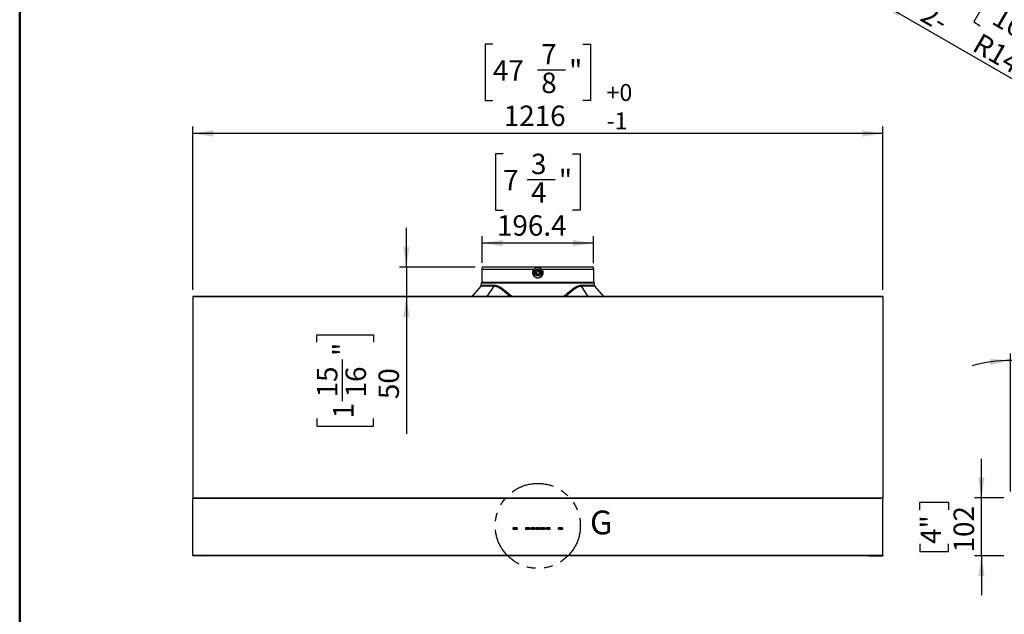
# Model space of a CAD drawing. Units: millimetres. Extents: x 104 to 4936, y 87 to 3477.
# Drawn here: x 104 to 1839, y 1318 to 2367 of the extents above; entities that cross this region are included whole.
import ezdxf

# ---------------------------------------------------------------- set-up
doc = ezdxf.new("R2010")
doc.units = ezdxf.units.MM
doc.header["$LTSCALE"] = 12
doc.linetypes.add('CENTERX2', pattern=[20.32, 12.7, -2.54, 2.54, -2.54])
doc.linetypes.add('PHANTOM', pattern=[12.7, 6.35, -1.27, 1.27, -1.27, 1.27, -1.27])
for name, color, linetype in [('4', 3, 'PHANTOM'), ('5', 3, 'Continuous'), ('7', 4, 'CENTERX2')]:
    doc.layers.add(name, color=color, linetype=linetype)
doc.styles.add('SLDTEXTSTYLE0', font='SWTXT.TTF')
doc.styles.add('SLDTEXTSTYLE3', font='GOTHIC.TTF', dxfattribs={"width": 0.913})
doc.styles.add('SLDTEXTSTYLE5', font='SWTXT.TTF', dxfattribs={"width": 0.993})
doc.dimstyles.new('SLDDIMSTYLE0', dxfattribs={"dimtxt": 36, "dimasz": 36, "dimexe": 0, "dimexo": 0.0625, "dimgap": 9, "dimtad": 1, "dimdec": 1, "dimrnd": 1e-09, "dimzin": 12, "dimdsep": 46, "dimtxsty": 'SLDTEXTSTYLE5', "dimsah": 1, "dimcen": 0.09, "dimadec": 0, "dimazin": 3, "dimtfac": 1, "dimtdec": 1, "dimtofl": 0, "dimtmove": 0, "dimatfit": 3, "dimfxl": 0, "dimfrac": 2, "dimtolj": 1, "dimtzin": 12, "dimarcsym": 0})
doc.dimstyles.new('SLDDIMSTYLE1', dxfattribs={"dimtxt": 36, "dimasz": 36, "dimexe": 0, "dimexo": 0.0625, "dimgap": 9, "dimtad": 1, "dimdec": 1, "dimrnd": 1e-09, "dimzin": 12, "dimdsep": 46, "dimtxsty": 'SLDTEXTSTYLE5', "dimsah": 1, "dimcen": 0.09, "dimadec": 0, "dimazin": 3, "dimtfac": 1, "dimtdec": 1, "dimtmove": 0, "dimatfit": 0, "dimfxl": 0, "dimfrac": 2, "dimtolj": 1, "dimtzin": 12, "dimarcsym": 0})
doc.dimstyles.new('SLDDIMSTYLE2', dxfattribs={"dimtxt": 36, "dimasz": 36, "dimexe": 0, "dimexo": 0.0625, "dimgap": 9, "dimtad": 1, "dimdec": 4, "dimlfac": 12, "dimzin": 12, "dimdsep": 46, "dimtxsty": 'SLDTEXTSTYLE5', "dimsah": 1, "dimcen": 0.09, "dimadec": 1, "dimazin": 3, "dimtfac": 1, "dimtdec": 1, "dimtofl": 0, "dimtmove": 0, "dimatfit": 3, "dimfxl": 0, "dimfrac": 2, "dimtolj": 1, "dimtzin": 12, "dimarcsym": 0})
doc.dimstyles.new('SLDDIMSTYLE4', dxfattribs={"dimtxt": 36, "dimasz": 36, "dimexe": 0, "dimexo": 0.0625, "dimgap": 9, "dimtad": 1, "dimdec": 1, "dimrnd": 1e-09, "dimzin": 12, "dimdsep": 46, "dimtxsty": 'SLDTEXTSTYLE5', "dimsah": 1, "dimcen": 0, "dimadec": 0, "dimazin": 3, "dimtfac": 1, "dimtdec": 1, "dimtofl": 0, "dimtmove": 0, "dimatfit": 3, "dimfxl": 0, "dimfrac": 2, "dimtolj": 1, "dimtzin": 12, "dimarcsym": 0})

# ---------------------------------------------------------------- blocks, each defined once
blk = doc.blocks.new('_D')
at = {"layer": '5'}
for p, q in [((937.5, 2323.6), (924, 2323.6)), ((924, 2323.6), (924, 2224.1)), ((1095.7, 2323.6), (1109.2, 2323.6)), ((1109.2, 2323.6), (1109.2, 2224.1)), ((1016.1, 2278.4), (1065.2, 2278.4)), ((924, 2224.1), (937.5, 2224.1)), ((1109.2, 2224.1), (1095.7, 2224.1)), ((408.6, 1890.2), (408.6, 2178)), ((1624.6, 1890.2), (1624.6, 2178)), ((1624.6, 2166), (408.6, 2166))]:
    blk.add_line(p, q, dxfattribs=at)
for points in [[(408.6, 2166), (444.6, 2160.4), (444.6, 2171.5)], [(1624.6, 2166), (1588.6, 2171.5), (1588.6, 2160.4)]]:
    blk.add_solid(points, dxfattribs=at)
at = {"layer": '5', "char_height": 36, "attachment_point": 1, "style": 'SLDTEXTSTYLE5'}
for s, insert in [('7', (1022.6, 2323.6)), ('47', (937.5, 2295.1)), ('"', (1071.7, 2295.1)), ('8', (1022.6, 2273.2)), ('1216', (956.6, 2215.1))]:
    blk.add_mtext(s, dxfattribs=dict(at, insert=insert))
blk = doc.blocks.new('_D_1')
at = {"layer": '5'}
for p, q in [((785, 1930.4), (785, 1999.6)), ((906.5, 1930.4), (773, 1930.4)), ((785, 1930.4), (785, 1878.6)), ((785, 1878.6), (785, 1636.6)), ((627.4, 1797.8), (627.4, 1811.3)), ((627.4, 1811.3), (726.9, 1811.3)), ((726.9, 1811.3), (726.9, 1797.8)), ((672.6, 1694.2), (672.6, 1767.3)), ((627.4, 1663.6), (627.4, 1650.1)), ((627.4, 1650.1), (726.9, 1650.1)), ((726.9, 1650.1), (726.9, 1663.6))]:
    blk.add_line(p, q, dxfattribs=at)
for points in [[(785, 1930.4), (790.5, 1966.4), (779.5, 1966.4)], [(785, 1878.6), (779.5, 1842.6), (790.5, 1842.6)]]:
    blk.add_solid(points, dxfattribs=at)
at = {"layer": '5', "char_height": 36, "attachment_point": 1, "rotation": 90, "style": 'SLDTEXTSTYLE5'}
for s, insert in [('"', (655.9, 1773.8)), ('15', (627.4, 1700.7)), ('16', (677.8, 1700.7)), ('50', (735.9, 1697.7)), ('1', (655.9, 1663.6))]:
    blk.add_mtext(s, dxfattribs=dict(at, insert=insert))
blk = doc.blocks.new('_D_2')
at = {"layer": '5'}
for p, q in [((955.5, 2130.3), (942, 2130.3)), ((942, 2130.3), (942, 2030.8)), ((1077.7, 2130.3), (1091.2, 2130.3)), ((1091.2, 2130.3), (1091.2, 2030.8)), ((998.1, 2085.1), (1047.2, 2085.1)), ((942, 2030.8), (955.5, 2030.8)), ((1091.2, 2030.8), (1077.7, 2030.8)), ((918.4, 1938), (918.4, 1984.7)), ((1114.8, 1937.4), (1114.8, 1984.7)), ((1114.8, 1972.7), (918.4, 1972.7))]:
    blk.add_line(p, q, dxfattribs=at)
for points in [[(918.4, 1972.7), (954.4, 1967.2), (954.4, 1978.2)], [(1114.8, 1972.7), (1078.8, 1978.2), (1078.8, 1967.2)]]:
    blk.add_solid(points, dxfattribs=at)
at = {"layer": '5', "char_height": 36, "attachment_point": 1, "style": 'SLDTEXTSTYLE5'}
for s, insert in [('3', (1004.6, 2130.3)), ('7', (955.5, 2101.8)), ('"', (1053.7, 2101.8)), ('4', (1004.6, 2079.9)), ('196.4', (944.6, 2021.8))]:
    blk.add_mtext(s, dxfattribs=dict(at, insert=insert))
blk = doc.blocks.new('_D_3')
at = {"layer": '5'}
for p, q in [((1798.4, 1523.4), (1798.4, 1592.7)), ((1690.1, 1502.4), (1690.1, 1515.9)), ((1690.1, 1515.9), (1740.3, 1515.9)), ((1740.3, 1515.9), (1740.3, 1502.4)), ((1837.7, 1523.4), (1786.4, 1523.4)), ((1798.4, 1421.5), (1798.4, 1523.4)), ((1690.1, 1442.4), (1690.1, 1428.9)), ((1740.3, 1428.9), (1740.3, 1442.4)), ((1690.1, 1428.9), (1740.3, 1428.9)), ((1837.7, 1421.5), (1786.4, 1421.5)), ((1798.4, 1421.5), (1798.4, 1352.2))]:
    blk.add_line(p, q, dxfattribs=at)
for points in [[(1798.4, 1523.4), (1804, 1559.4), (1792.9, 1559.4)], [(1798.4, 1421.5), (1792.9, 1385.5), (1804, 1385.5)]]:
    blk.add_solid(points, dxfattribs=at)
at = {"layer": '5', "char_height": 36, "attachment_point": 1, "rotation": 90, "style": 'SLDTEXTSTYLE5'}
for s, insert in [('102', (1749.3, 1427.4)), ('4"', (1691.2, 1442.4))]:
    blk.add_mtext(s, dxfattribs=dict(at, insert=insert))
blk = doc.blocks.new('_D_5')
at = {"layer": '5'}
blk.add_line((1849.7, 1534.6), (1849.7, 1777.9), dxfattribs=at)
for start, end in [(90, 106.1899), (49.4, 90), (33.2101, 49.4)]:
    blk.add_arc((1849.7, 1523), 242.9, start, end, dxfattribs=at)
for points in [[(1849.7, 1765.9), (1813.4, 1768.7), (1814.2, 1757.7)], [(2007.8, 1707.4), (2029.4, 1678.1), (2037.2, 1685.9)]]:
    blk.add_solid(points, dxfattribs=at)
at = {"layer": '5', "insert": (1886.3, 1820.8), "char_height": 36, "attachment_point": 1, "rotation": 339.7, "style": 'SLDTEXTSTYLE5'}
blk.add_mtext('40.6°', dxfattribs=at)
blk = doc.blocks.new('_D_8')
at = {"layer": '5'}
for p, q in [((1834.4, 2448.7), (1784.7, 2362.5)), ((1846.1, 2441.9), (1834.4, 2448.7)), ((1622.8, 2395.2), (1610.6, 2402.2)), ((1622.8, 2395.2), (1888.9, 2241.6)), ((1829.2, 2399.5), (1892.5, 2363)), ((1953.3, 2380.1), (1903.5, 2293.9)), ((1941.6, 2386.8), (1953.3, 2380.1)), ((1784.7, 2362.5), (1796.4, 2355.7)), ((1903.5, 2293.9), (1891.8, 2300.6))]:
    blk.add_line(p, q, dxfattribs=at)
blk.add_solid([(1622.8, 2395.2), (1651.2, 2372.4), (1656.7, 2382)], dxfattribs=at)
at = {"layer": '5', "char_height": 36, "attachment_point": 1, "rotation": 330, "style": 'SLDTEXTSTYLE5'}
for s, insert in [('9', (1867.9, 2429.4)), ('2-', (1706.2, 2397.4)), ('16', (1832.3, 2391.7)), ('"', (1906.6, 2374.1)), ('R14', (1798, 2344.4))]:
    blk.add_mtext(s, dxfattribs=dict(at, insert=insert))

msp = doc.modelspace()

# ---------------------------------------------------------------- linework, layer by layer
at = {"color": 7, "linetype": 'Continuous', "lineweight": 50}
msp.add_line((103.5761845, 3476.6348836), (103.5761845, 87.3651164), dxfattribs=at)
for p, q in [((918.5175844, 1930.3883334), (918.2551184, 1927.3883334)), ((918.4089832, 1927.3883334), (918.2551184, 1927.3883334)), ((1009.4475052, 1925.9883334), (918.4115911, 1925.9883334)), ((918.4185824, 1925.3883334), (918.4115911, 1925.9883334)), ((1016.6326343, 1930.3883334), (918.5175844, 1930.3883334)), ((1114.7476842, 1930.3883334), (1016.6326343, 1930.3883334)), ((1114.8536776, 1925.9883334), (1023.8177634, 1925.9883334)), ((1115.0101502, 1927.3883334), (1114.7476842, 1930.3883334)), ((1114.8536776, 1925.9883334), (1114.8466863, 1925.3883334)), ((1115.0101502, 1927.3883334), (1114.8562854, 1927.3883334)), ((918.1326343, 1912.3883334), (918.1326343, 1903.9883334)), ((918.1326343, 1912.3883334), (918.4185824, 1912.3883334)), ((918.4185824, 1912.3883334), (918.4185824, 1925.3883334)), ((1013.5093652, 1920.1757544), (1014.1189951, 1920.4285541)), ((1014.8850931, 1918.581098), (1014.2754632, 1918.3282984)), ((1014.825399, 1922.1358746), (1014.5725993, 1922.7455045)), ((1016.4200553, 1923.5116026), (1016.672855, 1922.9019727)), ((1016.8452133, 1917.2650643), (1016.5924136, 1917.8746941)), ((1018.3801756, 1922.1955688), (1018.9898054, 1922.4483684)), ((1018.4398697, 1918.6407922), (1018.6926693, 1918.0311623)), ((1019.7559035, 1920.6009124), (1019.1462736, 1920.3481127)), ((1114.8466863, 1925.3883334), (1114.8466863, 1912.3883334)), ((1114.8466863, 1912.3883334), (1115.1326343, 1912.3883334)), ((1115.1326343, 1903.9883334), (1115.1326343, 1912.3883334)), ((915.9136374, 1896.6466841), (900.4706745, 1878.5693334)), ((939.4774064, 1896.6466841), (915.9136374, 1896.6466841)), ((918.1326343, 1903.9883334), (916.6326343, 1902.4883334)), ((916.6326343, 1902.4883334), (916.6326343, 1898.5952797)), ((916.6326343, 1902.4883334), (1016.6326343, 1902.4883334)), ((916.6326343, 1898.5952797), (940.02819, 1898.5952797)), ((918.1326343, 1903.9883334), (1016.6326343, 1903.9883334)), ((927.6474105, 1878.5693334), (939.4774064, 1896.6466841)), ((1016.6326343, 1903.9883334), (1115.1326343, 1903.9883334)), ((1016.6326343, 1902.4883334), (1116.6326343, 1902.4883334)), ((1093.2370786, 1898.5952797), (1116.6326343, 1898.5952797)), ((1105.6178581, 1878.5693334), (1093.7878622, 1896.6466841)), ((1117.3516312, 1896.6466841), (1093.7878622, 1896.6466841)), ((1116.6326343, 1902.4883334), (1115.1326343, 1903.9883334)), ((1116.6326343, 1898.5952797), (1116.6326343, 1902.4883334)), ((1132.7945941, 1878.5693334), (1117.3516312, 1896.6466841)), ((408.6326343, 1878.5693334), (408.6326343, 1878.2201076)), ((1624.6326343, 1878.5693334), (408.6326343, 1878.5693334)), ((408.6326343, 1878.2201076), (408.6326343, 1523.2501964)), ((1624.6326343, 1878.2201076), (408.6326343, 1878.2201076)), ((829.1326343, 1878.7693334), (834.1326343, 1878.7693334)), ((834.1326343, 1878.7693334), (839.1326343, 1878.7693334)), ((884.1326343, 1878.7693334), (889.1326343, 1878.7693334)), ((889.1326343, 1878.7693334), (894.1326343, 1878.7693334)), ((970.9774597, 1879.0883334), (1062.2878089, 1879.0883334)), ((1144.1326343, 1878.7693334), (1139.1326343, 1878.7693334)), ((1149.1326343, 1878.7693334), (1144.1326343, 1878.7693334)), ((1199.1326343, 1878.7693334), (1194.1326343, 1878.7693334)), ((1204.1326343, 1878.7693334), (1199.1326343, 1878.7693334)), ((1624.6326343, 1878.5693334), (1624.6326343, 1878.2201076)), ((1624.6326343, 1878.2201076), (1624.6326343, 1523.2501964)), ((408.6326343, 1522.5994222), (408.6326343, 1523.2501964)), ((1624.6326343, 1523.2501964), (408.6326343, 1523.2501964)), ((408.6326343, 1422.3693334), (408.6326343, 1522.5994222)), ((1624.6326343, 1522.5994222), (408.6326343, 1522.5994222)), ((1624.6326343, 1522.5994222), (1624.6326343, 1523.2501964)), ((1624.6326343, 1422.3693334), (1624.6326343, 1522.5994222)), ((980.1326343, 1470.5343778), (973.1326343, 1470.5343778)), ((973.1326343, 1470.5343778), (973.1326343, 1468.4343778)), ((973.1326343, 1468.4343778), (980.1326343, 1468.4343778)), ((973.2326343, 1470.1843778), (973.2326343, 1470.5343778)), ((973.2326343, 1468.7843778), (973.2326343, 1470.1843778)), ((973.4326343, 1470.1843778), (973.2326343, 1470.1843778)), ((973.2326343, 1468.4343778), (973.2326343, 1468.7843778)), ((973.4326343, 1468.7843778), (973.2326343, 1468.7843778)), ((973.4326343, 1470.3843778), (979.8326343, 1470.3843778)), ((973.4326343, 1470.3843778), (973.4326343, 1470.1843778)), ((973.4326343, 1470.1843778), (973.4326343, 1468.7843778)), ((979.8326343, 1470.1843778), (973.4326343, 1470.1843778)), ((973.4326343, 1468.7843778), (973.4326343, 1468.5843778)), ((973.4326343, 1468.7843778), (979.8326343, 1468.7843778)), ((979.8326343, 1468.5843778), (973.4326343, 1468.5843778)), ((979.8326343, 1470.3843778), (979.8326343, 1470.1843778)), ((980.0326343, 1470.1843778), (979.8326343, 1470.1843778)), ((979.8326343, 1468.7843778), (979.8326343, 1470.1843778)), ((979.8326343, 1468.7843778), (979.8326343, 1468.5843778)), ((980.0326343, 1468.7843778), (979.8326343, 1468.7843778)), ((980.0326343, 1470.5343778), (980.0326343, 1470.1843778)), ((980.0326343, 1470.1843778), (980.0326343, 1468.7843778)), ((980.0326343, 1468.7843778), (980.0326343, 1468.4343778)), ((980.1326343, 1468.4343778), (980.1326343, 1470.5343778)), ((1002.1326343, 1470.5343778), (995.1326343, 1470.5343778)), ((995.1326343, 1470.5343778), (995.1326343, 1468.4343778)), ((995.1326343, 1468.4343778), (1002.1326343, 1468.4343778)), ((995.2326343, 1470.1843778), (995.2326343, 1470.5343778)), ((995.2326343, 1468.7843778), (995.2326343, 1470.1843778)), ((995.4326343, 1470.1843778), (995.2326343, 1470.1843778)), ((995.2326343, 1468.4343778), (995.2326343, 1468.7843778)), ((995.4326343, 1468.7843778), (995.2326343, 1468.7843778)), ((995.4326343, 1470.3843778), (1001.8326343, 1470.3843778)), ((995.4326343, 1470.1843778), (995.4326343, 1470.3843778)), ((1001.8326343, 1470.1843778), (995.4326343, 1470.1843778)), ((995.4326343, 1470.1843778), (995.4326343, 1468.7843778)), ((995.4326343, 1468.5843778), (995.4326343, 1468.7843778)), ((995.4326343, 1468.7843778), (1001.8326343, 1468.7843778)), ((1001.8326343, 1468.5843778), (995.4326343, 1468.5843778)), ((1001.8326343, 1470.1843778), (1001.8326343, 1470.3843778)), ((1002.0326343, 1470.1843778), (1001.8326343, 1470.1843778)), ((1001.8326343, 1468.7843778), (1001.8326343, 1470.1843778)), ((1002.0326343, 1468.7843778), (1001.8326343, 1468.7843778)), ((1001.8326343, 1468.5843778), (1001.8326343, 1468.7843778)), ((1002.0326343, 1470.5343778), (1002.0326343, 1470.1843778)), ((1002.0326343, 1470.1843778), (1002.0326343, 1468.7843778)), ((1002.0326343, 1468.7843778), (1002.0326343, 1468.4343778)), ((1002.1326343, 1468.4343778), (1002.1326343, 1470.5343778)), ((1011.1326343, 1470.5343778), (1004.1326343, 1470.5343778)), ((1004.1326343, 1470.5343778), (1004.1326343, 1468.4343778)), ((1004.1326343, 1468.4343778), (1011.1326343, 1468.4343778)), ((1004.2326343, 1470.1843778), (1004.2326343, 1470.5343778)), ((1004.2326343, 1468.7843778), (1004.2326343, 1470.1843778)), ((1004.4326343, 1470.1843778), (1004.2326343, 1470.1843778)), ((1004.2326343, 1468.4343778), (1004.2326343, 1468.7843778)), ((1004.4326343, 1468.7843778), (1004.2326343, 1468.7843778)), ((1004.4326343, 1470.3843778), (1010.8326343, 1470.3843778)), ((1004.4326343, 1470.1843778), (1004.4326343, 1470.3843778)), ((1010.8326343, 1470.1843778), (1004.4326343, 1470.1843778)), ((1004.4326343, 1470.1843778), (1004.4326343, 1468.7843778)), ((1004.4326343, 1468.5843778), (1004.4326343, 1468.7843778)), ((1004.4326343, 1468.7843778), (1010.8326343, 1468.7843778)), ((1010.8326343, 1468.5843778), (1004.4326343, 1468.5843778)), ((1010.8326343, 1470.1843778), (1010.8326343, 1470.3843778)), ((1010.8326343, 1468.7843778), (1010.8326343, 1470.1843778)), ((1011.0326343, 1470.1843778), (1010.8326343, 1470.1843778)), ((1011.0326343, 1468.7843778), (1010.8326343, 1468.7843778)), ((1010.8326343, 1468.5843778), (1010.8326343, 1468.7843778)), ((1011.0326343, 1470.5343778), (1011.0326343, 1470.1843778)), ((1011.0326343, 1470.1843778), (1011.0326343, 1468.7843778)), ((1011.0326343, 1468.7843778), (1011.0326343, 1468.4343778)), ((1011.1326343, 1468.4343778), (1011.1326343, 1470.5343778)), ((1020.1326343, 1470.5343778), (1013.1326343, 1470.5343778)), ((1013.1326343, 1470.5343778), (1013.1326343, 1468.4343778)), ((1013.1326343, 1468.4343778), (1020.1326343, 1468.4343778)), ((1013.2326343, 1470.1843778), (1013.2326343, 1470.5343778)), ((1013.2326343, 1468.7843778), (1013.2326343, 1470.1843778)), ((1013.4326343, 1470.1843778), (1013.2326343, 1470.1843778)), ((1013.2326343, 1468.4343778), (1013.2326343, 1468.7843778)), ((1013.4326343, 1468.7843778), (1013.2326343, 1468.7843778)), ((1013.4326343, 1470.3843778), (1019.8326343, 1470.3843778)), ((1013.4326343, 1470.1843778), (1013.4326343, 1470.3843778)), ((1013.4326343, 1470.1843778), (1013.4326343, 1468.7843778)), ((1019.8326343, 1470.1843778), (1013.4326343, 1470.1843778)), ((1013.4326343, 1468.5843778), (1013.4326343, 1468.7843778)), ((1013.4326343, 1468.7843778), (1019.8326343, 1468.7843778)), ((1019.8326343, 1468.5843778), (1013.4326343, 1468.5843778)), ((1019.8326343, 1470.1843778), (1019.8326343, 1470.3843778)), ((1019.8326343, 1468.7843778), (1019.8326343, 1470.1843778)), ((1020.0326343, 1470.1843778), (1019.8326343, 1470.1843778)), ((1019.8326343, 1468.5843778), (1019.8326343, 1468.7843778)), ((1020.0326343, 1468.7843778), (1019.8326343, 1468.7843778)), ((1020.0326343, 1470.5343778), (1020.0326343, 1470.1843778)), ((1020.0326343, 1470.1843778), (1020.0326343, 1468.7843778)), ((1020.0326343, 1468.7843778), (1020.0326343, 1468.4343778)), ((1020.1326343, 1468.4343778), (1020.1326343, 1470.5343778)), ((1029.1326343, 1470.5343778), (1022.1326343, 1470.5343778)), ((1022.1326343, 1470.5343778), (1022.1326343, 1468.4343778)), ((1022.1326343, 1468.4343778), (1029.1326343, 1468.4343778)), ((1022.2326343, 1470.1843778), (1022.2326343, 1470.5343778)), ((1022.2326343, 1468.7843778), (1022.2326343, 1470.1843778)), ((1022.4326343, 1470.1843778), (1022.2326343, 1470.1843778)), ((1022.2326343, 1468.4343778), (1022.2326343, 1468.7843778)), ((1022.4326343, 1468.7843778), (1022.2326343, 1468.7843778)), ((1022.4326343, 1470.3843778), (1028.8326343, 1470.3843778)), ((1022.4326343, 1470.1843778), (1022.4326343, 1470.3843778)), ((1028.8326343, 1470.1843778), (1022.4326343, 1470.1843778)), ((1022.4326343, 1470.1843778), (1022.4326343, 1468.7843778)), ((1022.4326343, 1468.5843778), (1022.4326343, 1468.7843778)), ((1022.4326343, 1468.7843778), (1028.8326343, 1468.7843778)), ((1028.8326343, 1468.5843778), (1022.4326343, 1468.5843778)), ((1028.8326343, 1470.1843778), (1028.8326343, 1470.3843778)), ((1028.8326343, 1468.7843778), (1028.8326343, 1470.1843778)), ((1029.0326343, 1470.1843778), (1028.8326343, 1470.1843778)), ((1029.0326343, 1468.7843778), (1028.8326343, 1468.7843778)), ((1028.8326343, 1468.5843778), (1028.8326343, 1468.7843778)), ((1029.0326343, 1470.5343778), (1029.0326343, 1470.1843778)), ((1029.0326343, 1470.1843778), (1029.0326343, 1468.7843778)), ((1029.0326343, 1468.7843778), (1029.0326343, 1468.4343778)), ((1029.1326343, 1468.4343778), (1029.1326343, 1470.5343778)), ((1038.1326343, 1470.5343778), (1031.1326343, 1470.5343778)), ((1031.1326343, 1470.5343778), (1031.1326343, 1468.4343778)), ((1031.1326343, 1468.4343778), (1038.1326343, 1468.4343778)), ((1031.2326343, 1470.1843778), (1031.2326343, 1470.5343778)), ((1031.2326343, 1468.7843778), (1031.2326343, 1470.1843778)), ((1031.4326343, 1470.1843778), (1031.2326343, 1470.1843778)), ((1031.2326343, 1468.4343778), (1031.2326343, 1468.7843778)), ((1031.4326343, 1468.7843778), (1031.2326343, 1468.7843778)), ((1031.4326343, 1470.3843778), (1037.8326343, 1470.3843778)), ((1031.4326343, 1470.1843778), (1031.4326343, 1470.3843778)), ((1037.8326343, 1470.1843778), (1031.4326343, 1470.1843778)), ((1031.4326343, 1470.1843778), (1031.4326343, 1468.7843778)), ((1031.4326343, 1468.5843778), (1031.4326343, 1468.7843778)), ((1031.4326343, 1468.7843778), (1037.8326343, 1468.7843778)), ((1037.8326343, 1468.5843778), (1031.4326343, 1468.5843778)), ((1037.8326343, 1470.1843778), (1037.8326343, 1470.3843778)), ((1038.0326343, 1470.1843778), (1037.8326343, 1470.1843778)), ((1037.8326343, 1468.7843778), (1037.8326343, 1470.1843778)), ((1037.8326343, 1468.5843778), (1037.8326343, 1468.7843778)), ((1038.0326343, 1468.7843778), (1037.8326343, 1468.7843778)), ((1038.0326343, 1470.5343778), (1038.0326343, 1470.1843778)), ((1038.0326343, 1470.1843778), (1038.0326343, 1468.7843778)), ((1038.0326343, 1468.7843778), (1038.0326343, 1468.4343778)), ((1038.1326343, 1468.4343778), (1038.1326343, 1470.5343778)), ((1053.1326343, 1470.5343778), (1053.1326343, 1468.4343778)), ((1060.1326343, 1470.5343778), (1053.1326343, 1470.5343778)), ((1053.1326343, 1468.4343778), (1060.1326343, 1468.4343778)), ((1053.2326343, 1470.1843778), (1053.2326343, 1470.5343778)), ((1053.2326343, 1468.7843778), (1053.2326343, 1470.1843778)), ((1053.4326343, 1470.1843778), (1053.2326343, 1470.1843778)), ((1053.2326343, 1468.4343778), (1053.2326343, 1468.7843778)), ((1053.4326343, 1468.7843778), (1053.2326343, 1468.7843778)), ((1053.4326343, 1470.3843778), (1059.8326343, 1470.3843778)), ((1053.4326343, 1470.1843778), (1053.4326343, 1470.3843778)), ((1059.8326343, 1470.1843778), (1053.4326343, 1470.1843778)), ((1053.4326343, 1470.1843778), (1053.4326343, 1468.7843778)), ((1053.4326343, 1468.5843778), (1053.4326343, 1468.7843778)), ((1053.4326343, 1468.7843778), (1059.8326343, 1468.7843778)), ((1059.8326343, 1468.5843778), (1053.4326343, 1468.5843778)), ((1059.8326343, 1470.1843778), (1059.8326343, 1470.3843778)), ((1060.0326343, 1470.1843778), (1059.8326343, 1470.1843778)), ((1059.8326343, 1468.7843778), (1059.8326343, 1470.1843778)), ((1060.0326343, 1468.7843778), (1059.8326343, 1468.7843778)), ((1059.8326343, 1468.5843778), (1059.8326343, 1468.7843778)), ((1060.0326343, 1470.5343778), (1060.0326343, 1470.1843778)), ((1060.0326343, 1470.1843778), (1060.0326343, 1468.7843778)), ((1060.0326343, 1468.7843778), (1060.0326343, 1468.4343778)), ((1060.1326343, 1468.4343778), (1060.1326343, 1470.5343778)), ((408.6326343, 1422.3693334), (408.6326343, 1421.3693334)), ((408.6326343, 1422.3693334), (1624.6326343, 1422.3693334)), ((1624.6326343, 1421.3693334), (408.6326343, 1421.3693334)), ((409.6326343, 1421.2693334), (409.6326343, 1421.2861174)), ((409.8326343, 1421.2693334), (409.6326343, 1421.2693334)), ((432.1326343, 1421.2693334), (409.8326343, 1421.2693334)), ((433.6326343, 1421.2693334), (432.1326343, 1421.2693334)), ((433.6326343, 1421.2693334), (433.6326343, 1421.3693334)), ((1599.6326343, 1421.2693334), (1599.6326343, 1421.3693334)), ((1599.6326343, 1421.2693334), (1601.1326343, 1421.2693334)), ((1601.1326343, 1421.2693334), (1623.4326343, 1421.2693334)), ((1623.4326343, 1421.2693334), (1623.6326343, 1421.2693334)), ((1623.6326343, 1421.2693334), (1623.6326343, 1421.2861174)), ((1624.6326343, 1422.3693334), (1624.6326343, 1421.3693334))]:
    msp.add_line(p, q)
at = {"flags": 128}
for points in [[(1014.1326343, 1920.3883334), (1014.3229355, 1921.345042), (1014.8307765, 1922.121339)], [(1016.5859267, 1917.8887698), (1015.6759257, 1918.0786346), (1014.8996287, 1918.5864756)], [(1016.6793419, 1922.887897), (1017.5893429, 1922.6980322), (1018.3656399, 1922.1901912)], [(1019.1326343, 1920.3883334), (1018.9423331, 1919.4316248), (1018.4344922, 1918.6553278)], [(970.9774597, 1879.0883334), (970.964301, 1878.7956979), (970.935161, 1878.5693334)], [(1062.2878089, 1879.0883334), (1062.3009677, 1878.7956979), (1062.3301076, 1878.5693334)]]:
    msp.add_lwpolyline(points, dxfattribs=at)
for radius in [6.0585786, 5.9171573, 4.5]:
    msp.add_circle((1016.6326343, 1920.3883334), radius)
for centre, radius, start, end in [((918.9697667, 1912.1883334), 0.8, 133.5494523703, 165.522487814), ((1016.6326343, 1920.3883334), 3.4, 134.546986423, 180.4983607489), ((1013.4327554, 1920.3605), 0.2, 180.4983607489, 292.5226735859), ((1014.0423853, 1920.6132997), 0.2, 292.5226735859, 355.0362473356), ((1014.352073, 1918.1435528), 0.2, 112.5226735859, 224.5469864229), ((1016.6326343, 1920.3883334), 3.4, 224.546986423, 270.4983607489), ((1016.6326343, 1920.3883334), 2.4, 140.0090998363, 175.0362473356), ((1014.3878537, 1922.6688947), 0.2, 22.5226735859, 134.5469864229), ((1014.6406534, 1922.0592648), 0.2, 320.0090998363, 22.5226735859), ((1014.9617029, 1918.3963524), 0.2, 50.0090998363, 112.5226735859), ((1016.6326343, 1920.3883334), 2.4, 230.0090998363, 265.0362473356), ((1016.6048009, 1923.5882124), 0.2, 90.4983607489, 202.522673586), ((1016.407668, 1917.7980843), 0.2, 22.522673586, 85.0362473355), ((1016.6326343, 1920.3883334), 3.4, 44.546986423, 90.4983607489), ((1016.6604677, 1917.1884544), 0.2, 270.4983607489, 22.522673586), ((1016.8576006, 1922.9785825), 0.2, 202.522673586, 265.0362473356), ((1016.6326343, 1920.3883334), 2.4, 50.0090998363, 85.0362473356), ((1018.3035657, 1922.3803144), 0.2, 230.0090998363, 292.5226735859), ((1018.6246153, 1918.717402), 0.2, 140.0090998364, 202.522673586), ((1016.6326343, 1920.3883334), 2.4, 320.0090998363, 355.0362473356), ((1018.8774149, 1918.1077721), 0.2, 202.522673586, 314.546986423), ((1018.9131956, 1922.633114), 0.2, 292.5226735859, 44.5469864229), ((1016.6326343, 1920.3883334), 3.4, 314.546986423, 0.4983607489), ((1019.2228834, 1920.1633671), 0.2, 112.5226735859, 175.0362473355), ((1019.8325133, 1920.4161668), 0.2, 0.4983607489, 112.522673586), ((1114.2955019, 1912.1883334), 0.8, 14.477512186, 46.4505476297), ((913.6326343, 1898.5952797), 3, 319.493683767, 0), ((936.4468449, 1898.5554317), 3.5815668, 327.7959231823, 0.6374775838), ((1096.8184238, 1898.5554317), 3.5815668, 179.3625224162, 212.2040768178), ((1119.6326343, 1898.5952797), 3, 180, 220.506316233), ((829.1326343, 1878.5693334), 0.2, 90, 180), ((839.1326343, 1878.5693334), 0.2, 0, 90), ((884.1326343, 1878.5693334), 0.2, 90, 180), ((894.1326343, 1878.5693334), 0.2, 0, 90), ((1139.1326343, 1878.5693334), 0.2, 90, 180), ((1149.1326343, 1878.5693334), 0.2, 0, 90), ((1194.1326343, 1878.5693334), 0.2, 90, 180), ((1204.1326343, 1878.5693334), 0.2, 0, 90), ((973.4326343, 1470.1843778), 0.2, 90, 179.9999999997), ((973.4326343, 1468.7843778), 0.2, 179.9999999997, 270), ((979.8326343, 1470.1843778), 0.2, 0, 90), ((979.8326343, 1468.7843778), 0.2, 270, 0), ((995.4326343, 1470.1843778), 0.2, 90, 179.9999999997), ((995.4326343, 1468.7843778), 0.2, 180, 270), ((1001.8326343, 1470.1843778), 0.2, 0, 90), ((1001.8326343, 1468.7843778), 0.2, 270, 0), ((1004.4326343, 1470.1843778), 0.2, 90, 179.9999999997), ((1004.4326343, 1468.7843778), 0.2, 179.9999999997, 270), ((1010.8326343, 1470.1843778), 0.2, 0, 90), ((1010.8326343, 1468.7843778), 0.2, 270, 0), ((1013.4326343, 1470.1843778), 0.2, 90, 180), ((1013.4326343, 1468.7843778), 0.2, 180, 270), ((1019.8326343, 1470.1843778), 0.2, 0, 90), ((1019.8326343, 1468.7843778), 0.2, 270, 0), ((1022.4326343, 1470.1843778), 0.2, 90, 180), ((1022.4326343, 1468.7843778), 0.2, 180, 270), ((1028.8326343, 1470.1843778), 0.2, 0, 90), ((1028.8326343, 1468.7843778), 0.2, 270, 0), ((1031.4326343, 1470.1843778), 0.2, 90, 179.9999999997), ((1031.4326343, 1468.7843778), 0.2, 179.9999999997, 270), ((1037.8326343, 1470.1843778), 0.2, 0, 90), ((1037.8326343, 1468.7843778), 0.2, 270, 0), ((1053.4326343, 1470.1843778), 0.2, 90, 179.9999999997), ((1053.4326343, 1468.7843778), 0.2, 179.9999999997, 270), ((1059.8326343, 1470.1843778), 0.2, 0, 90), ((1059.8326343, 1468.7843778), 0.2, 270, 0), ((409.8326343, 1422.4693334), 1.2, 246.443535691, 270), ((432.1326343, 1422.4693334), 1.2, 270, 294.6243183522), ((1601.1326343, 1422.4693334), 1.2, 246.4435356909, 270), ((1623.4326343, 1422.4693334), 1.2, 270, 293.5564643091)]:
    msp.add_arc(centre, radius, start, end)
for points, knots in [([(918.4115911, 1925.9883334), (918.4231474, 1926.1953862), (918.4462646, 1926.6095709), (918.4512705, 1927.0735966), (918.4379271, 1927.3452343), (918.4177703, 1927.375249), (918.4089832, 1927.3883334)], [0, 0, 0, 0, 0.2651375211, 0.530376444, 0.7952750454, 1, 1, 1, 1]), ([(1023.7790325, 1925.9769904), (1023.8349191, 1925.8983604), (1024.4828705, 1924.9867223), (1025.4083873, 1922.9653739), (1025.6847078, 1920.3137096), (1025.3732575, 1918.1854391), (1024.8710939, 1916.6418418), (1024.1064129, 1915.1943492), (1023.1210981, 1913.9238049), (1021.9268439, 1912.8424099), (1020.1725122, 1911.7413882), (1018.0196019, 1911.0853499), (1015.4130389, 1911.0735269), (1012.9196939, 1911.7656282), (1010.494846, 1913.4081549), (1008.6492349, 1915.8263028), (1007.6354483, 1918.8102611), (1007.6417611, 1921.5043231), (1008.1872876, 1923.5931717), (1008.7756571, 1924.9235275), (1009.2848576, 1925.6784384), (1009.4862361, 1925.9769904)], [0, 0, 0, 0, 0.007157237, 0.0829812074, 0.1615119521, 0.201061585, 0.2417801119, 0.281241763, 0.321914701, 0.3604345245, 0.4001680477, 0.4748890785, 0.5234200746, 0.5919609583, 0.6632476044, 0.7369610417, 0.813747422, 0.8929028562, 0.9325140422, 0.9733106719, 1, 1, 1, 1]), ([(1009.4475052, 1925.9883334), (1009.836846, 1926.4156559), (1010.9612112, 1927.6497074), (1013.0869279, 1928.863473), (1015.722617, 1929.503626), (1018.3795389, 1929.4257683), (1021.1777746, 1928.4185029), (1022.940087, 1927.0257228), (1023.7085756, 1926.1173904), (1023.8177634, 1925.9883334)], [0, 0, 0, 0, 0.1054510556, 0.3045288521, 0.4347371864, 0.5981040236, 0.782497049, 0.9690969017, 1, 1, 1, 1]), ([(1009.4862361, 1925.9769904), (1009.48112, 1925.9800948), (1009.4692849, 1925.9872763), (1009.4553922, 1925.9879506), (1009.4475052, 1925.9883334)], [0, 0, 0, 0, 0.4322847277, 1, 1, 1, 1]), ([(1009.9128528, 1925.6525256), (1009.9096033, 1925.6549648), (1009.8871627, 1925.6718099), (1009.8142326, 1925.7267558), (1009.6745596, 1925.8326999), (1009.5490112, 1925.9288931), (1009.4862361, 1925.9769904)], [0, 0, 0, 0, 0.0290575784, 0.2006665498, 0.6003273215, 1, 1, 1, 1]), ([(1023.3524158, 1925.6525256), (1023.2574563, 1925.7646446), (1022.5417551, 1926.6096757), (1020.8998972, 1927.9173252), (1018.2727616, 1928.8704558), (1015.7783911, 1928.944139), (1013.3039617, 1928.3386007), (1011.3209141, 1927.1967631), (1010.271334, 1926.0456761), (1009.9128528, 1925.6525256)], [0, 0, 0, 0, 0.0287190689, 0.216453027, 0.4015794485, 0.5654613926, 0.6961311271, 0.8962144354, 1, 1, 1, 1]), ([(1023.7790325, 1925.9769904), (1023.7162561, 1925.9288921), (1023.5907051, 1925.8326969), (1023.4510327, 1925.7267532), (1023.3781041, 1925.6718085), (1023.3556653, 1925.6549648), (1023.3524158, 1925.6525256)], [0, 0, 0, 0, 0.3996810087, 0.7993501095, 0.9709424159, 1, 1, 1, 1]), ([(1023.8177634, 1925.9883334), (1023.8105614, 1925.9880236), (1023.7967008, 1925.9874275), (1023.7847659, 1925.9803772), (1023.7790325, 1925.9769904)], [0, 0, 0, 0, 0.5196106136, 1, 1, 1, 1]), ([(1114.8562854, 1927.3883334), (1114.8451781, 1927.366434), (1114.8229592, 1927.3226266), (1114.813412, 1926.9789563), (1114.8232395, 1926.5156698), (1114.8444623, 1926.1479864), (1114.8536776, 1925.9883334)], [0, 0, 0, 0, 0.2656275609, 0.5313592094, 0.7965100513, 1, 1, 1, 1]), ([(1009.9128528, 1925.6525256), (1009.7295798, 1925.3755858), (1008.983424, 1924.2480864), (1008.2085578, 1921.9577527), (1008.1961291, 1918.9017813), (1009.1425002, 1916.0794617), (1010.8673744, 1913.7897343), (1013.1415733, 1912.2288465), (1015.4854889, 1911.5695813), (1017.9375963, 1911.5813472), (1020.4323624, 1912.3498995), (1022.8215539, 1914.1855627), (1024.4764189, 1916.786457), (1025.17366, 1919.8001369), (1024.8616879, 1922.8196949), (1024.0009111, 1924.7253876), (1023.4002842, 1925.5840893), (1023.3524158, 1925.6525256)], [0, 0, 0, 0, 0.0261783386, 0.106579366, 0.186051996, 0.2631168981, 0.3370175333, 0.408376701, 0.4768975273, 0.5253956839, 0.6000996277, 0.6781480216, 0.7582086994, 0.8384914324, 0.9173337977, 0.9934117231, 1, 1, 1, 1]), ([(967.4696228, 1878.5693334), (965.9479977, 1879.9209746), (962.7259831, 1882.7830513), (957.6355106, 1887.1242576), (953.0943952, 1890.6971353), (949.2448757, 1893.2909561), (946.1636825, 1895.0059182), (942.872989, 1896.3560806), (940.6195912, 1896.5489327), (939.4774064, 1896.6466841)], [0, 0, 0, 0, 0.1595052301, 0.3377495505, 0.5431628818, 0.647782643, 0.7523322517, 0.8744641013, 1, 1, 1, 1]), ([(940.02819, 1898.5952797), (941.199372, 1898.5041192), (943.5768508, 1898.3190649), (947.0669854, 1896.9972492), (950.3372798, 1895.2969912), (954.4034938, 1892.7300567), (959.3531716, 1889.0133031), (965.2097971, 1884.1487787), (969.05155, 1880.7780926), (970.9774597, 1879.0883334)], [0, 0, 0, 0, 0.1187124889, 0.2409842588, 0.3380077259, 0.4350881326, 0.6338978866, 0.8164692896, 1, 1, 1, 1]), ([(1062.2878089, 1879.0883334), (1064.208375, 1880.7753852), (1068.0488181, 1884.1488833), (1073.8637574, 1888.9718061), (1078.7951955, 1892.6811799), (1082.8614683, 1895.2601364), (1086.1586459, 1896.9821005), (1089.6700693, 1898.3028286), (1092.0486168, 1898.4978404), (1093.2370786, 1898.5952797)], [0, 0, 0, 0, 0.1830893813, 0.3661130591, 0.5606502611, 0.6598753512, 0.759038873, 0.8796016976, 1, 1, 1, 1]), ([(1093.7878622, 1896.6466841), (1092.6791552, 1896.5542747), (1090.426739, 1896.3665387), (1087.1548656, 1895.0328011), (1084.0793014, 1893.3251745), (1080.2296079, 1890.7430378), (1075.67583, 1887.1629942), (1070.5460294, 1882.7889924), (1067.3240686, 1879.926979), (1065.7956758, 1878.5693334)], [0, 0, 0, 0, 0.1219113883, 0.2476715447, 0.350115626, 0.4526250424, 0.6622511434, 0.8397829815, 1, 1, 1, 1]), ([(969.5299647, 1878.5693334), (969.8160915, 1878.6631941), (970.3242911, 1878.8299032), (970.7788339, 1879.0097459), (970.9774597, 1879.0883334)], [0, 0, 0, 0, 0.5630205779, 1, 1, 1, 1]), ([(1062.2878089, 1879.0883334), (1062.4033551, 1879.042455), (1062.8503608, 1878.8649685), (1063.3489809, 1878.6952107), (1063.718713, 1878.5693334)], [0, 0, 0, 0, 0.2584892873, 1, 1, 1, 1])]:
    msp.add_open_spline(points, degree=3, knots=knots)
at = {"layer": '4'}
msp.add_circle((1016.6326343, 1474.2843778), 74.9365961, dxfattribs=at)
at = {"layer": '7'}
for p, q in [((409.8326343, 1421.3693334), (409.8326343, 1421.2693334)), ((1601.1326343, 1421.3693334), (1601.1326343, 1421.2693334)), ((1623.4326343, 1421.3693334), (1623.4326343, 1421.2693334))]:
    msp.add_line(p, q, dxfattribs=at)

# ---------------------------------------------------------------- texts
at = {"insert": (1137.7082609, 2253.1905395), "char_height": 30, "attachment_point": 1, "style": 'SLDTEXTSTYLE0'}
msp.add_mtext_dynamic_manual_height_columns('+0\\P-1', width=104.222109179, gutter_width=210, heights=[-80.8798883], dxfattribs=at)
at = {"layer": '4', "insert": (1108.5777335, 1501.2355087), "char_height": 42, "attachment_point": 1, "style": 'SLDTEXTSTYLE3'}
msp.add_mtext('G', dxfattribs=at)

# ---------------------------------------------------------------- dimensions: what is measured, and where the dimension line sits
at = {"layer": '5'}
dim = msp.add_radius_dim(center=(1610.6326343, 2402.2456657), mpoint=(1622.75699, 2395.2456657), text='2-<>', dimstyle='SLDDIMSTYLE4', dxfattribs=at)
dim.commit()
dim.dimension.update_dxf_attribs({"geometry": '_D_8', "text_midpoint": (1799.0861271, 2293.4421802), "dimtype": 164})
for base, p1, p2, picture, middle in [((408.6326343, 2165.9803351), (1624.6326343, 1878.2201076), (408.6326343, 1878.2201076), '_D', (1016.6326343, 2165.9803351)), ((918.4115911, 1972.7062402), (1114.8466863, 1925.3883334), (918.4115911, 1925.9883334), '_D_2', (1016.6291387, 1972.7062402))]:
    dim = msp.add_linear_dim(base=base, p1=p1, p2=p2, dimstyle='SLDDIMSTYLE0', dxfattribs=at)
    dim.commit()
    dim.dimension.update_dxf_attribs({"geometry": picture, "text_midpoint": middle, "dimtype": 160})
for base, p1, p2, picture, middle in [((784.9925115, 1878.5693334), (918.5175844, 1930.3883334), (408.6326343, 1878.5693334), '_D_1', (784.9925115, 1730.7249448)), ((1798.4206301, 1523.419317), (1849.7254621, 1421.4693334), (1849.7254621, 1523.419317), '_D_3', (1798.4206301, 1472.4443252))]:
    dim = msp.add_linear_dim(base=base, p1=p1, p2=p2, angle=90, dimstyle='SLDDIMSTYLE1', dxfattribs=at)
    dim.commit()
    dim.dimension.update_dxf_attribs({"geometry": picture, "text_midpoint": middle, "dimtype": 160})
dim = msp.add_angular_dim_2l(base=(1933.9943414, 1750.7777153), line1=((1849.9661908, 1523.2501964), (2154.2122013, 1878.2201076)), line2=((1849.7254621, 1422.3693334), (1849.7254621, 1522.5994222)), dimstyle='SLDDIMSTYLE2', dxfattribs=at)
dim.commit()
dim.dimension.update_dxf_attribs({"geometry": '_D_5', "text_midpoint": (1933.9943414, 1750.7777153), "dimtype": 162})

doc.saveas('drawing.dxf')
